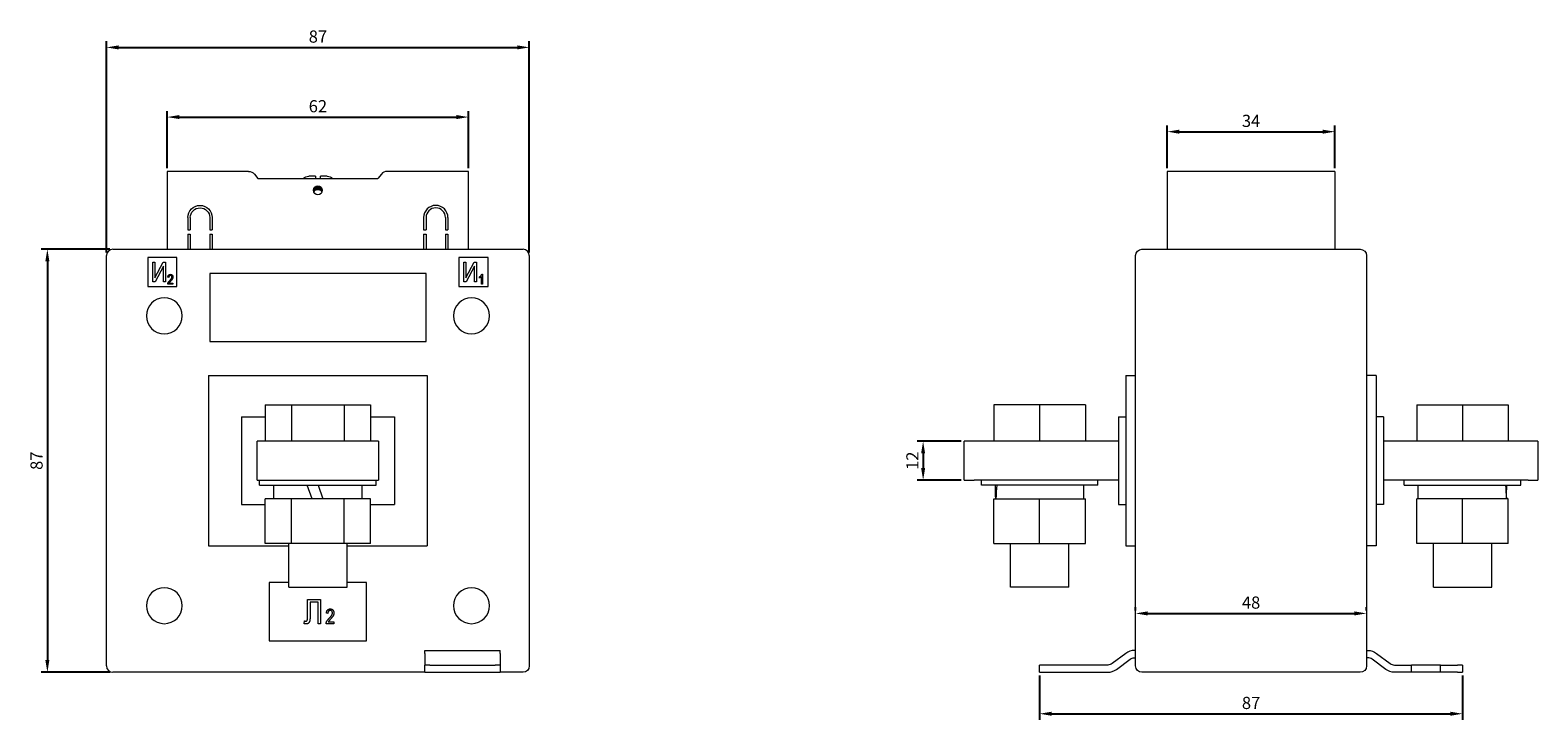
# Model space of a CAD drawing. Units: millimetres. Extents: x -72 to 251, y -265 to 81.
# Drawn here: x -59 to 251, y -61 to 81 of the extents above; entities that cross this region are included whole.
import ezdxf

# ---------------------------------------------------------------- set-up
doc = ezdxf.new("R2010")
doc.units = ezdxf.units.MM
doc.styles.get("Standard").update_dxf_attribs({"font": 'arial.ttf'})
doc.dimstyles.new('ISO-25', dxfattribs={"dimtxt": 2.5, "dimasz": 2.5, "dimexe": 1.25, "dimexo": 0.625, "dimtad": 1, "dimtxsty": 'Standard', "dimcen": 2.5, "dimadec": 0, "dimazin": 0, "dimtfac": 1, "dimtmove": 0, "dimatfit": 3, "dimfxl": 1, "dimarcsym": 0})

# ---------------------------------------------------------------- blocks, each defined once
blk = doc.blocks.new('A$C320F3074')
at = {"color": 0, "linetype": 'Continuous', "lineweight": 0, "extrusion": (0, 1, -2.22045e-16)}
for p, q in [((-14.25, 51.5), (-31, 51.5)), ((-31, 51.5), (-31, 35.5)), ((-13.07, 50.92), (-12.35, 50)), ((-12.35, 50), (12.35, 50)), ((-0.5, 50.5), (-1.9, 50.5)), ((1.9, 50.5), (0.5, 50.5)), ((13.07, 50.92), (12.35, 50)), ((31, 51.5), (14.25, 51.5)), ((31, 35.5), (31, 51.5)), ((-0.82, 47.26), (-0.82, 47.96)), ((-0.71, 47.46), (-0.71, 48.16)), ((-0.63, 47.54), (-0.63, 48.24)), ((-0.46, 47.67), (-0.46, 48.37)), ((-0.36, 47.73), (-0.36, 48.43)), ((-0.27, 47.76), (-0.27, 48.46)), ((-0.1, 47.79), (-0.1, 48.49)), ((0, 47.8), (0, 48.5)), ((0.1, 47.79), (0.1, 48.49)), ((0.27, 47.76), (0.27, 48.46)), ((0.36, 47.73), (0.36, 48.43)), ((0.46, 47.67), (0.46, 48.37)), ((0.63, 47.54), (0.63, 48.24)), ((0.71, 47.46), (0.71, 48.16)), ((0.82, 47.26), (0.82, 47.96)), ((-26.75, 42), (-26.75, 39.5)), ((-26.25, 42), (-26.25, 39.5)), ((-22.25, 42), (-22.25, 39.5)), ((-21.75, 42), (-21.75, 39.5)), ((21.75, 42), (21.75, 39.5)), ((22.25, 42), (22.25, 39.5)), ((26.25, 42), (26.25, 39.5)), ((26.75, 42), (26.75, 39.5)), ((-26.75, 39.5), (-26.25, 39.5)), ((-26.75, 38.6), (-26.75, 35.5)), ((-26.75, 38.6), (-26.25, 38.6)), ((-26.25, 38.6), (-26.25, 35.5)), ((-22.25, 39.5), (-21.75, 39.5)), ((-22.25, 38.6), (-22.25, 35.5)), ((-22.25, 38.6), (-21.75, 38.6)), ((-21.75, 38.6), (-21.75, 35.5)), ((21.75, 39.5), (22.25, 39.5)), ((21.75, 38.6), (21.75, 35.5)), ((21.75, 38.6), (22.25, 38.6)), ((22.25, 38.6), (22.25, 35.5)), ((26.25, 39.5), (26.75, 39.5)), ((26.25, 38.6), (26.25, 35.5)), ((26.25, 38.6), (26.75, 38.6)), ((26.75, 38.6), (26.75, 35.5)), ((-43.5, -50.2), (-43.5, 34.2)), ((-42.2, 35.5), (42.2, 35.5)), ((43.5, 34.2), (43.5, -50.2)), ((-35, 33.8), (-35, 27.8)), ((-29, 33.8), (-35, 33.8)), ((-33.96, 28.8), (-33.96, 32.8)), ((-33.96, 32.8), (-33.55, 32.8)), ((-33.55, 29.58), (-31.82, 32.8)), ((-33.55, 32.8), (-33.55, 29.58)), ((-31.78, 32.03), (-33.5, 28.8)), ((-31.82, 32.8), (-31.36, 32.8)), ((-31.78, 28.8), (-31.78, 32.03)), ((-31.36, 32.8), (-31.36, 28.8)), ((-29, 27.8), (-29, 33.8)), ((35, 33.8), (29, 33.8)), ((29, 33.8), (29, 27.8)), ((30.04, 28.8), (30.04, 32.8)), ((30.04, 32.8), (30.45, 32.8)), ((30.45, 29.58), (32.18, 32.8)), ((30.45, 32.8), (30.45, 29.58)), ((32.22, 32.03), (30.5, 28.8)), ((32.18, 32.8), (32.64, 32.8)), ((32.22, 28.8), (32.22, 32.03)), ((32.64, 32.8), (32.64, 28.8)), ((35, 27.8), (35, 33.8)), ((-33.5, 28.8), (-33.96, 28.8)), ((-31.36, 28.8), (-31.78, 28.8)), ((-29.83, 28.3), (-30.9, 28.3)), ((-30.66, 29.7), (-30.87, 29.73)), ((-30.61, 28.53), (-29.83, 28.53)), ((-29.83, 28.53), (-29.83, 28.3)), ((-22.25, 30.5), (-22.25, 16.5)), ((22.25, 30.5), (-22.25, 30.5)), ((22.25, 16.5), (22.25, 30.5)), ((30.5, 28.8), (30.04, 28.8)), ((32.64, 28.8), (32.22, 28.8)), ((33.23, 29.57), (33.23, 29.81)), ((33.65, 28.3), (33.65, 29.88)), ((33.86, 28.3), (33.65, 28.3)), ((33.72, 30.33), (33.86, 30.33)), ((33.86, 30.33), (33.86, 28.3)), ((-35, 27.8), (-29, 27.8)), ((29, 27.8), (35, 27.8)), ((-22.25, 16.5), (22.25, 16.5)), ((-22.5, 9.5), (22.5, 9.5)), ((-22.5, 9.5), (-22.5, -25.5)), ((22.5, 9.5), (22.5, -25.5)), ((-10.85, 3.5), (-5.43, 3.5)), ((-10.85, 3.5), (-10.85, -4)), ((-5.43, 3.5), (-5.43, -4)), ((-5.43, 3.5), (5.43, 3.5)), ((5.43, 3.5), (5.43, -4)), ((5.43, 3.5), (10.85, 3.5)), ((10.85, 3.5), (10.85, -4)), ((-15.75, 1), (-15.75, -17)), ((-15.75, 1), (-10.85, 1)), ((10.85, 1), (15.75, 1)), ((15.75, 1), (15.75, -17)), ((-10.5, -4), (-12.5, -4)), ((-12.5, -12), (-12.5, -4)), ((10.5, -4), (-10.5, -4)), ((12.5, -4), (10.5, -4)), ((12.5, -4), (12.5, -12)), ((-12.5, -12), (-10.5, -12)), ((-12, -13), (-12, -12)), ((-10.5, -12), (10.5, -12)), ((10.5, -12), (12.5, -12)), ((12, -13), (12, -12)), ((-12, -13), (0, -13)), ((-9.1, -15.8), (-9.1, -13)), ((-1.19, -15.8), (-2.21, -13)), ((0, -13), (12, -13)), ((0.03, -13), (1.04, -15.8)), ((9.1, -15.8), (9.1, -13)), ((-15.75, -17), (-10.85, -17)), ((-5.43, -15.8), (-10.85, -15.8)), ((-10.85, -25), (-10.85, -15.8)), ((5.43, -15.8), (-5.43, -15.8)), ((-5.43, -25), (-5.43, -15.8)), ((10.85, -15.8), (5.43, -15.8)), ((5.43, -25), (5.43, -15.8)), ((10.85, -25), (10.85, -15.8)), ((10.85, -17), (15.75, -17)), ((-22.5, -25.5), (-6, -25.5)), ((-5.43, -25), (-10.85, -25)), ((-6, -34), (-6, -25)), ((5.43, -25), (-5.43, -25)), ((10.85, -25), (5.43, -25)), ((6, -34), (6, -25)), ((6, -25.5), (22.5, -25.5)), ((-10, -33), (-10, -45)), ((-6, -33), (-10, -33)), ((-6, -34), (0, -34)), ((0, -34), (6, -34)), ((10, -33), (6, -33)), ((10, -45), (10, -33)), ((-2.12, -40.02), (-2.12, -36.5)), ((-2.12, -36.5), (0.55, -36.5)), ((-1.6, -37.08), (-1.6, -39.65)), ((0.03, -37.08), (-1.6, -37.08)), ((0.03, -41.5), (0.03, -37.08)), ((0.55, -36.5), (0.55, -41.5)), ((2.05, -39.4), (1.74, -39.36)), ((-2.83, -41.5), (-2.74, -40.92)), ((0.55, -41.5), (0.03, -41.5)), ((3.3, -41.5), (1.7, -41.5)), ((2.13, -41.15), (3.3, -41.15)), ((3.3, -41.15), (3.3, -41.5)), ((-10, -45), (10, -45)), ((22, -47.6), (22, -47)), ((22, -47), (37.5, -47)), ((22, -47.6), (22, -49.7)), ((37.5, -47.6), (37.5, -47)), ((37.5, -47.6), (37.5, -49.7)), ((22, -51.5), (-42.2, -51.5)), ((22, -49.7), (22, -50)), ((23, -50), (22, -50)), ((22, -51.5), (22, -50)), ((22, -51.5), (23, -51.5)), ((23, -50), (36.5, -50)), ((23, -51.5), (36.5, -51.5)), ((37.5, -50), (36.5, -50)), ((36.5, -51.5), (37.5, -51.5)), ((37.5, -49.7), (37.5, -50)), ((37.5, -50), (37.5, -51.5)), ((42.2, -51.5), (37.5, -51.5))]:
    blk.add_line(p, q, dxfattribs=at)
at = {"color": 0, "linetype": 'Continuous', "lineweight": 0, "extrusion": (0, -2.22045e-16, -1)}
for centre, radius, start, end in [((14.25, 50), 1.5, 90, 142.1364), ((1.9, 49), 1.5, 41.8103, 90), ((-1.9, 49), 1.5, 90, 138.1897), ((0, 47.6), 0.9, 0, 180), ((0, 47.6), 0.9, 180, 0), ((0, 46.9), 0.9, 58.9821, 66.7412), ((0, 46.9), 0.9, 66.7412, 72.7002), ((0, 46.9), 0.9, 107.2998, 113.2588), ((0, 46.9), 0.9, 113.2588, 121.0179), ((24.25, 42), 2.5, 0, 180), ((24.25, 42), 2, 0, 180), ((-42.2, -50.2), 1.3, 180, 270)]:
    blk.add_arc(centre, radius, start, end, dxfattribs=at)
at = {"color": 0, "linetype": 'Continuous', "lineweight": 0}
for centre, radius, start, end in [((14.25, 50), 1.5, 90, 142.1364), ((24.25, 42), 2.5, 0, 180), ((24.25, 42), 2, 0, 180), ((-42.2, 34.2), 1.3, 90, 180), ((42.2, 34.2), 1.3, 0, 90), ((-31.6, 21.8), 3.7, 0, 180), ((31.6, 21.8), 3.7, 0, 180), ((-31.6, 21.8), 3.7, 180, 0), ((31.6, 21.8), 3.7, 180, 0), ((-31.6, -37.8), 3.7, 0, 180), ((31.6, -37.8), 3.7, 0, 180), ((-31.6, -37.8), 3.7, 180, 0), ((31.6, -37.8), 3.7, 180, 0), ((-42.2, -50.2), 1.3, 180, 270)]:
    blk.add_arc(centre, radius, start, end, dxfattribs=at)
at = {"color": 0, "linetype": 'Continuous', "lineweight": 0, "extrusion": (-2.46519e-32, -2.22045e-16, -1)}
blk.add_ellipse((0, 46.9), major_axis=(-0.447, -0.781), ratio=1, start_param=-4.817595, end_param=-4.564514, dxfattribs=at)
at = {"color": 0, "linetype": 'Continuous', "lineweight": 0, "extrusion": (3.69779e-32, -2.22045e-16, -1)}
blk.add_ellipse((0, 46.9), major_axis=(0.674, -0.596), ratio=1, start_param=-3.198634, end_param=-3.072091, dxfattribs=at)
at = {"color": 0, "linetype": 'Continuous', "lineweight": 0, "extrusion": (8.96831e-44, -2.22045e-16, -1)}
blk.add_ellipse((0, 46), major_axis=(0, 1.8), ratio=0.707107, start_param=-0.077715, end_param=0.000044, dxfattribs=at)
at = {"color": 0, "linetype": 'Continuous', "lineweight": 0, "extrusion": (1.79366e-43, -2.22045e-16, -1)}
blk.add_ellipse((0, 46), major_axis=(0, 1.8), ratio=0.707107, start_param=-0.000044, end_param=0.077715, dxfattribs=at)
at = {"color": 0, "linetype": 'Continuous', "lineweight": 0, "extrusion": (6.16298e-32, -2.22045e-16, -1)}
blk.add_ellipse((0, 46.9), major_axis=(0.596, -0.675), ratio=1, start_param=-1.641405, end_param=-1.514862, dxfattribs=at)
at = {"color": 0, "linetype": 'Continuous', "lineweight": 0, "extrusion": (-1.2326e-32, -2.22045e-16, -1)}
blk.add_ellipse((0, 46.9), major_axis=(-0.774, -0.46), ratio=1, start_param=-3.272363, end_param=-3.019282, dxfattribs=at)
at = {"color": 0, "linetype": 'Continuous', "lineweight": 0}
for points, knots in [([(-0.5, 50.5), (-0.5, 50.5), (-0.5, 50.46), (-0.5, 50.31), (-0.5, 50.19), (-0.5, 50.04), (-0.5, 50.02), (-0.5, 50)], [1.0491391, 1.0491391, 1.0491391, 1.0491391, 1.1067218, 1.1067218, 1.1629031, 1.1629031, 1.1705513, 1.1705513, 1.1705513, 1.1705513]), ([(0.5, 50), (0.5, 50.02), (0.5, 50.04), (0.5, 50.19), (0.5, 50.31), (0.5, 50.46), (0.5, 50.5), (0.5, 50.5)], [0.5277018, 0.5277018, 0.5277018, 0.5277018, 0.5353499, 0.5353499, 0.5915312, 0.5915312, 0.649114, 0.649114, 0.649114, 0.649114]), ([(-30.9, 28.3), (-30.9, 28.31), (-30.9, 28.34), (-30.89, 28.37), (-30.89, 28.41), (-30.88, 28.45), (-30.87, 28.49), (-30.85, 28.54), (-30.83, 28.58), (-30.81, 28.62), (-30.79, 28.67), (-30.76, 28.72), (-30.72, 28.77), (-30.69, 28.82), (-30.64, 28.87), (-30.59, 28.93), (-30.54, 28.98), (-30.51, 29.02), (-30.49, 29.04)], [0, 0, 0, 0, 0.042012, 0.085117, 0.130084, 0.176966, 0.226145, 0.27723, 0.330801, 0.38655, 0.445857, 0.509982, 0.578857, 0.653261, 0.731918, 0.816011, 0.905246, 1, 1, 1, 1]), ([(-30.87, 29.73), (-30.87, 29.75), (-30.86, 29.8), (-30.85, 29.87), (-30.84, 29.93), (-30.82, 29.99), (-30.8, 30.04), (-30.77, 30.09), (-30.74, 30.14), (-30.71, 30.18), (-30.67, 30.21), (-30.63, 30.24), (-30.59, 30.27), (-30.55, 30.29), (-30.5, 30.31), (-30.45, 30.32), (-30.39, 30.32), (-30.36, 30.33), (-30.34, 30.33)], [0, 0, 0, 0, 0.08101, 0.157162, 0.229319, 0.2972, 0.36195, 0.423721, 0.483122, 0.540982, 0.597661, 0.653181, 0.707852, 0.763548, 0.819537, 0.87764, 0.937454, 1, 1, 1, 1]), ([(-30.35, 30.12), (-30.36, 30.12), (-30.38, 30.12), (-30.41, 30.11), (-30.44, 30.1), (-30.47, 30.09), (-30.5, 30.08), (-30.53, 30.06), (-30.55, 30.04), (-30.57, 30.01), (-30.59, 29.98), (-30.61, 29.95), (-30.63, 29.92), (-30.64, 29.88), (-30.65, 29.84), (-30.66, 29.8), (-30.66, 29.75), (-30.66, 29.72), (-30.66, 29.7)], [0, 0, 0, 0, 0.058049, 0.113315, 0.167562, 0.221142, 0.275517, 0.329522, 0.385758, 0.443893, 0.503677, 0.564645, 0.628005, 0.695019, 0.764665, 0.83877, 0.91714, 1, 1, 1, 1]), ([(-30.3, 28.92), (-30.32, 28.91), (-30.34, 28.88), (-30.38, 28.84), (-30.41, 28.8), (-30.44, 28.77), (-30.47, 28.74), (-30.49, 28.71), (-30.51, 28.69), (-30.54, 28.65), (-30.57, 28.6), (-30.6, 28.56), (-30.61, 28.53)], [0, 0, 0, 0, 0.12275, 0.234584, 0.336061, 0.42658, 0.506809, 0.575546, 0.634577, 0.682157, 0.846189, 1, 1, 1, 1]), ([(-30.49, 29.04), (-30.46, 29.07), (-30.42, 29.11), (-30.36, 29.17), (-30.31, 29.23), (-30.26, 29.29), (-30.22, 29.34), (-30.18, 29.39), (-30.15, 29.44), (-30.12, 29.49), (-30.09, 29.55), (-30.06, 29.63), (-30.04, 29.7), (-30.04, 29.75), (-30.04, 29.77)], [0, 0, 0, 0, 0.1093801, 0.2106028, 0.3040152, 0.3890489, 0.4663665, 0.5360298, 0.5979863, 0.6521468, 0.749352, 0.8388266, 0.9217438, 1, 1, 1, 1]), ([(-30.04, 29.77), (-30.04, 29.78), (-30.04, 29.81), (-30.04, 29.84), (-30.05, 29.88), (-30.06, 29.91), (-30.07, 29.94), (-30.09, 29.97), (-30.11, 30), (-30.13, 30.02), (-30.15, 30.04), (-30.17, 30.06), (-30.2, 30.08), (-30.23, 30.09), (-30.25, 30.1), (-30.28, 30.11), (-30.31, 30.12), (-30.33, 30.12), (-30.35, 30.12)], [0, 0, 0, 0, 0.07278, 0.142148, 0.209183, 0.274292, 0.337769, 0.400757, 0.462801, 0.525595, 0.58754, 0.647529, 0.706323, 0.7637, 0.821374, 0.879619, 0.93891, 1, 1, 1, 1]), ([(-30.34, 30.33), (-30.32, 30.33), (-30.28, 30.32), (-30.22, 30.32), (-30.17, 30.3), (-30.12, 30.28), (-30.07, 30.26), (-30.03, 30.23), (-29.99, 30.2), (-29.96, 30.16), (-29.93, 30.11), (-29.9, 30.07), (-29.88, 30.02), (-29.86, 29.97), (-29.85, 29.92), (-29.84, 29.87), (-29.83, 29.82), (-29.83, 29.78), (-29.83, 29.77)], [0, 0, 0, 0, 0.071329, 0.138888, 0.203488, 0.265389, 0.326147, 0.38585, 0.446421, 0.508506, 0.570717, 0.631986, 0.692943, 0.753165, 0.813397, 0.874732, 0.936834, 1, 1, 1, 1]), ([(-29.83, 29.77), (-29.83, 29.75), (-29.83, 29.72), (-29.84, 29.67), (-29.84, 29.62), (-29.85, 29.58), (-29.87, 29.53), (-29.89, 29.48), (-29.91, 29.44), (-29.93, 29.39), (-29.96, 29.35), (-29.99, 29.3), (-30.03, 29.24), (-30.07, 29.19), (-30.12, 29.12), (-30.18, 29.06), (-30.24, 28.99), (-30.28, 28.95), (-30.3, 28.92)], [0, 0, 0, 0, 0.048783, 0.096931, 0.145092, 0.193398, 0.242257, 0.291123, 0.340835, 0.391595, 0.445772, 0.506113, 0.572506, 0.644951, 0.72423, 0.809688, 0.901692, 1, 1, 1, 1]), ([(33.23, 29.81), (33.26, 29.82), (33.32, 29.86), (33.4, 29.92), (33.47, 29.98), (33.54, 30.05), (33.6, 30.12), (33.65, 30.19), (33.69, 30.26), (33.71, 30.3), (33.72, 30.33)], [0, 0, 0, 0, 0.135284, 0.26941, 0.402801, 0.536191, 0.665211, 0.785343, 0.896318, 1, 1, 1, 1]), ([(33.65, 29.88), (33.64, 29.87), (33.61, 29.84), (33.56, 29.8), (33.51, 29.75), (33.46, 29.71), (33.4, 29.67), (33.34, 29.63), (33.29, 29.6), (33.25, 29.58), (33.23, 29.57)], [0, 0, 0, 0, 0.111569, 0.231228, 0.361627, 0.501035, 0.640157, 0.769329, 0.889276, 1, 1, 1, 1]), ([(-2.5, -40.98), (-2.47, -40.98), (-2.41, -40.98), (-2.33, -40.94), (-2.27, -40.89), (-2.22, -40.83), (-2.19, -40.77), (-2.17, -40.7), (-2.15, -40.62), (-2.14, -40.53), (-2.13, -40.42), (-2.12, -40.3), (-2.12, -40.16), (-2.12, -40.07), (-2.12, -40.02)], [0, 0, 0, 0, 0.076805, 0.14765, 0.220111, 0.297649, 0.34433, 0.401203, 0.469505, 0.551122, 0.644501, 0.749979, 0.868432, 1, 1, 1, 1]), ([(-1.6, -39.65), (-1.6, -39.71), (-1.6, -39.83), (-1.6, -40.01), (-1.6, -40.17), (-1.61, -40.31), (-1.62, -40.45), (-1.63, -40.57), (-1.64, -40.68), (-1.66, -40.81), (-1.69, -40.96), (-1.74, -41.11), (-1.82, -41.25), (-1.91, -41.36), (-2.01, -41.45), (-2.13, -41.52), (-2.26, -41.56), (-2.35, -41.56), (-2.39, -41.56)], [0, 0, 0, 0, 0.07985, 0.154884, 0.224225, 0.287914, 0.346808, 0.400513, 0.448623, 0.49162, 0.568473, 0.639243, 0.704825, 0.767315, 0.826418, 0.883179, 0.940498, 1, 1, 1, 1]), ([(1.74, -39.36), (1.74, -39.32), (1.75, -39.25), (1.77, -39.15), (1.79, -39.05), (1.82, -38.97), (1.85, -38.89), (1.89, -38.81), (1.93, -38.75), (1.98, -38.69), (2.04, -38.63), (2.1, -38.59), (2.16, -38.55), (2.23, -38.52), (2.3, -38.49), (2.38, -38.47), (2.46, -38.46), (2.51, -38.46), (2.54, -38.46)], [0, 0, 0, 0, 0.08101, 0.157162, 0.229319, 0.2972, 0.36195, 0.423721, 0.483122, 0.540982, 0.597661, 0.653181, 0.707852, 0.763548, 0.819537, 0.87764, 0.937454, 1, 1, 1, 1]), ([(2.53, -38.77), (2.51, -38.77), (2.48, -38.77), (2.43, -38.78), (2.38, -38.79), (2.34, -38.81), (2.3, -38.84), (2.26, -38.86), (2.22, -38.9), (2.18, -38.93), (2.15, -38.98), (2.13, -39.02), (2.1, -39.07), (2.08, -39.13), (2.07, -39.19), (2.06, -39.26), (2.05, -39.32), (2.05, -39.37), (2.05, -39.4)], [0, 0, 0, 0, 0.058049, 0.113315, 0.167562, 0.221142, 0.275517, 0.329522, 0.385758, 0.443893, 0.503677, 0.564645, 0.628005, 0.695019, 0.764665, 0.83877, 0.91714, 1, 1, 1, 1]), ([(2.32, -40.39), (2.35, -40.35), (2.41, -40.29), (2.5, -40.19), (2.59, -40.1), (2.66, -40.01), (2.72, -39.93), (2.78, -39.86), (2.82, -39.79), (2.87, -39.71), (2.92, -39.62), (2.96, -39.51), (2.98, -39.4), (2.99, -39.33), (2.99, -39.3)], [0, 0, 0, 0, 0.10938, 0.210603, 0.304015, 0.389049, 0.466366, 0.53603, 0.597986, 0.652147, 0.749352, 0.838827, 0.921744, 1, 1, 1, 1]), ([(2.99, -39.3), (2.99, -39.28), (2.99, -39.24), (2.98, -39.19), (2.97, -39.13), (2.96, -39.09), (2.94, -39.04), (2.91, -39), (2.89, -38.96), (2.86, -38.92), (2.82, -38.88), (2.79, -38.85), (2.75, -38.83), (2.71, -38.81), (2.66, -38.79), (2.62, -38.78), (2.57, -38.77), (2.54, -38.77), (2.53, -38.77)], [0, 0, 0, 0, 0.07278, 0.142148, 0.209183, 0.274292, 0.337769, 0.400757, 0.462801, 0.525595, 0.58754, 0.647529, 0.706323, 0.7637, 0.821374, 0.879619, 0.93891, 1, 1, 1, 1]), ([(2.54, -38.46), (2.57, -38.46), (2.63, -38.46), (2.71, -38.48), (2.79, -38.5), (2.87, -38.52), (2.94, -38.56), (3, -38.6), (3.06, -38.66), (3.11, -38.72), (3.15, -38.78), (3.19, -38.85), (3.22, -38.92), (3.25, -38.99), (3.27, -39.07), (3.29, -39.14), (3.3, -39.22), (3.3, -39.27), (3.3, -39.3)], [0, 0, 0, 0, 0.071329, 0.138888, 0.203488, 0.265389, 0.326147, 0.38585, 0.446421, 0.508506, 0.570717, 0.631986, 0.692943, 0.753165, 0.813397, 0.874732, 0.936834, 1, 1, 1, 1]), ([(3.3, -39.3), (3.3, -39.33), (3.3, -39.37), (3.29, -39.45), (3.28, -39.52), (3.26, -39.59), (3.24, -39.66), (3.22, -39.72), (3.19, -39.79), (3.15, -39.86), (3.11, -39.93), (3.06, -40.01), (3, -40.09), (2.94, -40.17), (2.86, -40.26), (2.78, -40.36), (2.69, -40.46), (2.63, -40.53), (2.59, -40.57)], [0, 0, 0, 0, 0.048783, 0.096931, 0.145092, 0.193398, 0.242257, 0.291123, 0.340835, 0.391595, 0.445772, 0.506113, 0.572506, 0.644951, 0.72423, 0.809688, 0.901692, 1, 1, 1, 1]), ([(-2.39, -41.56), (-2.43, -41.56), (-2.5, -41.56), (-2.6, -41.55), (-2.71, -41.53), (-2.79, -41.51), (-2.83, -41.5)], [0, 0, 0, 0, 0.2204704, 0.4606895, 0.7194887, 1, 1, 1, 1]), ([(-2.74, -40.92), (-2.71, -40.93), (-2.67, -40.94), (-2.61, -40.96), (-2.55, -40.98), (-2.52, -40.98), (-2.5, -40.98)], [0, 0, 0, 0, 0.291949, 0.556759, 0.788975, 1, 1, 1, 1]), ([(1.7, -41.5), (1.7, -41.48), (1.7, -41.44), (1.71, -41.39), (1.72, -41.33), (1.73, -41.27), (1.75, -41.21), (1.77, -41.15), (1.8, -41.08), (1.83, -41.02), (1.87, -40.95), (1.91, -40.88), (1.96, -40.8), (2.02, -40.72), (2.08, -40.64), (2.15, -40.56), (2.23, -40.47), (2.29, -40.42), (2.32, -40.39)], [0, 0, 0, 0, 0.042012, 0.085117, 0.130084, 0.176966, 0.226145, 0.27723, 0.330801, 0.38655, 0.445857, 0.509982, 0.578857, 0.653261, 0.731918, 0.816011, 0.905246, 1, 1, 1, 1]), ([(2.59, -40.57), (2.57, -40.59), (2.53, -40.63), (2.48, -40.69), (2.42, -40.75), (2.38, -40.8), (2.34, -40.84), (2.31, -40.88), (2.28, -40.92), (2.24, -40.97), (2.18, -41.04), (2.15, -41.12), (2.13, -41.15)], [0, 0, 0, 0, 0.12275, 0.234584, 0.336061, 0.42658, 0.506809, 0.575546, 0.634577, 0.682157, 0.846189, 1, 1, 1, 1])]:
    blk.add_open_spline(points, degree=3, knots=knots, dxfattribs=at)
for points in [[(-0.83, 47.25), (-0.83, 47.25), (-0.83, 47.26), (-0.82, 47.26)], [(-0.63, 47.54), (-0.58, 47.59), (-0.52, 47.63), (-0.46, 47.67)], [(-0.27, 47.76), (-0.21, 47.78), (-0.16, 47.79), (-0.1, 47.79)], [(0.1, 47.79), (0.16, 47.79), (0.21, 47.78), (0.27, 47.76)], [(0.46, 47.67), (0.52, 47.63), (0.58, 47.59), (0.63, 47.54)], [(0.82, 47.26), (0.83, 47.26), (0.83, 47.25), (0.83, 47.25)]]:
    blk.add_open_spline(points, degree=3, dxfattribs=at)
blk = doc.blocks.new('A$C269F1C1B')
at = {"color": 0, "linetype": 'Continuous', "lineweight": 0, "extrusion": (-2.22045e-16, 1, -2.22045e-16)}
for p, q in [((-25.25, 51.5), (-25.25, 35.5)), ((9.25, 51.5), (-25.25, 51.5)), ((9.25, 51.5), (9.25, 35.5)), ((-31.75, -50.2), (-31.75, 34.2)), ((-30.45, 35.5), (14.45, 35.5)), ((15.75, 34.2), (15.75, -50.2)), ((-33.75, 9.5), (-31.75, 9.5)), ((-33.75, 9.5), (-33.75, -25.5)), ((17.75, 9.5), (15.75, 9.5)), ((17.75, 9.5), (17.75, -25.5)), ((-51.5, 3.5), (-60.9, 3.5)), ((-60.9, 3.5), (-60.9, -4)), ((-51.5, 3.5), (-51.5, -4)), ((-42.1, 3.5), (-51.5, 3.5)), ((-42.1, 3.5), (-42.1, -4)), ((26.1, 3.5), (26.1, -4)), ((26.1, 3.5), (35.5, 3.5)), ((35.5, 3.5), (44.9, 3.5)), ((35.5, 3.5), (35.5, -4)), ((44.9, 3.5), (44.9, -4)), ((-35.25, 1), (-35.25, -17)), ((-35.25, 1), (-33.75, 1)), ((19.25, 1), (17.75, 1)), ((19.25, 1), (19.25, -17)), ((-67, -12), (-67, -4)), ((-65, -4), (-67, -4)), ((-35.25, -4), (-65, -4)), ((49, -4), (19.25, -4)), ((51, -4), (49, -4)), ((51, -4), (51, -12)), ((-67, -12), (-65, -12)), ((-35.25, -12), (-65, -12)), ((-63.5, -13), (-63.5, -12)), ((-39.5, -13), (-39.5, -12)), ((49, -12), (19.25, -12)), ((23.5, -13), (23.5, -12)), ((47.5, -13), (47.5, -12)), ((49, -12), (51, -12)), ((-39.5, -13), (-63.5, -13)), ((-42.4, -15.8), (-42.4, -13)), ((23.5, -13), (47.5, -13)), ((26.4, -15.8), (26.4, -13)), ((-60.9, -15.8), (-51.5, -15.8)), ((-60.9, -25), (-60.9, -15.8)), ((-51.5, -15.8), (-42.1, -15.8)), ((-51.5, -25), (-51.5, -15.8)), ((-42.1, -25), (-42.1, -15.8)), ((-35.25, -17), (-33.75, -17)), ((19.25, -17), (17.75, -17)), ((35.5, -15.8), (26.1, -15.8)), ((26.1, -25), (26.1, -15.8)), ((44.9, -15.8), (35.5, -15.8)), ((35.5, -25), (35.5, -15.8)), ((44.9, -25), (44.9, -15.8)), ((-60.9, -25), (-51.5, -25)), ((-57.5, -34), (-57.5, -25)), ((-51.5, -25), (-42.1, -25)), ((-45.5, -34), (-45.5, -25)), ((-33.75, -25.5), (-31.75, -25.5)), ((17.75, -25.5), (15.75, -25.5)), ((35.5, -25), (26.1, -25)), ((29.5, -34), (29.5, -25)), ((44.9, -25), (35.5, -25)), ((41.5, -34), (41.5, -25)), ((-45.5, -34), (-57.5, -34)), ((29.5, -34), (41.5, -34)), ((-33.8, -47.6), (-36.6, -49.7)), ((-35.7, -50.9), (-32.9, -48.8)), ((-31.75, -47), (-32, -47)), ((-32, -48.5), (-31.75, -48.5)), ((15.75, -47), (16, -47)), ((16, -48.5), (15.75, -48.5)), ((19.7, -50.9), (16.9, -48.8)), ((17.8, -47.6), (20.6, -49.7)), ((-51.5, -51.5), (-51.5, -50)), ((-50.5, -50), (-51.5, -50)), ((-51.5, -51.5), (-50.5, -51.5)), ((-37.5, -50), (-50.5, -50)), ((-50.5, -51.5), (-37.5, -51.5)), ((14.45, -51.5), (-30.45, -51.5)), ((21.5, -50), (25, -50)), ((25, -51.5), (21.5, -51.5)), ((25, -51.5), (25, -50)), ((31, -50), (25, -50)), ((31, -51.5), (25, -51.5)), ((31, -50), (34.5, -50)), ((31, -51.5), (31, -50)), ((34.5, -51.5), (31, -51.5)), ((35.5, -50), (34.5, -50)), ((34.5, -51.5), (35.5, -51.5)), ((35.5, -50), (35.5, -51.5))]:
    blk.add_line(p, q, dxfattribs=at)
at = {"color": 0, "linetype": 'Continuous', "lineweight": 0, "extrusion": (4.93038e-32, -2.22045e-16, -1)}
for centre, radius, start, end in [((30.45, 34.2), 1.3, 0, 90), ((-14.45, 34.2), 1.3, 90, 180), ((32, -50), 1.5, 53.1301, 90), ((-16, -50), 3, 90, 126.8699), ((37.5, -48.5), 1.5, 233.1301, 270), ((30.45, -50.2), 1.3, 270, 0), ((-14.45, -50.2), 1.3, 180, 270), ((-21.5, -48.5), 3, 270, 306.8699)]:
    blk.add_arc(centre, radius, start, end, dxfattribs=at)
at = {"color": 0, "linetype": 'Continuous', "lineweight": 0}
for centre, radius, start, end in [((-32, -50), 3, 90, 126.8699), ((16, -50), 1.5, 53.1301, 90), ((-37.5, -48.5), 3, 270, 306.8699), ((21.5, -48.5), 1.5, 233.1301, 270)]:
    blk.add_arc(centre, radius, start, end, dxfattribs=at)
at = {"color": 0, "linetype": 'Continuous', "lineweight": 0, "extrusion": (4.93038e-32, -2.22045e-16, -1)}
for centre, start_param, end_param in [((-51.5, -12.93), 1.455752, 1.567997), ((35.5, -19.07), -1.816027, -1.701961)]:
    blk.add_ellipse(centre, major_axis=(0, -25), ratio=0.36397, start_param=start_param, end_param=end_param, dxfattribs=at)
at = {"color": 0, "linetype": 'Continuous', "lineweight": 0}
for centre, start_param, end_param in [((-51.5, -19.07), -1.816027, -1.701961), ((35.5, -12.93), 1.455752, 1.567997)]:
    blk.add_ellipse(centre, major_axis=(0, -25), ratio=0.36397, start_param=start_param, end_param=end_param, dxfattribs=at)
blk = doc.blocks.new('*D10')
at = {"color": 0, "lineweight": -2, "transparency": 16777216}
for p, q in [((-42.83, 35.5), (-56.91, 35.5)), ((-55.66, 33), (-55.66, -49)), ((-42.83, -51.5), (-56.91, -51.5))]:
    blk.add_line(p, q, dxfattribs=at)
at = {"color": 0, "transparency": 16777216}
for points in [[(-56.08, 33), (-55.25, 33), (-55.66, 35.5)], [(-56.08, -49), (-55.25, -49), (-55.66, -51.5)]]:
    blk.add_solid(points, dxfattribs=at)
at = {"layer": 'Defpoints', "color": 0, "transparency": 16777216}
for p in [(-42.2, 35.5), (-55.66, -51.5), (-42.2, -51.5)]:
    blk.add_point(p, dxfattribs=at)
at = {"color": 0, "transparency": 16777216, "insert": (-57.56, -8), "char_height": 2.5, "attachment_point": 5, "rotation": 90}
blk.add_mtext('87', dxfattribs=at)
blk = doc.blocks.new('*D11')
at = {"color": 0, "lineweight": -2, "transparency": 16777216}
for p, q in [((-43.5, 34.83), (-43.5, 78.24)), ((43.5, 34.83), (43.5, 78.24)), ((-41, 76.99), (41, 76.99))]:
    blk.add_line(p, q, dxfattribs=at)
at = {"color": 0, "transparency": 16777216}
for points in [[(-41, 77.4), (-41, 76.57), (-43.5, 76.99)], [(41, 77.4), (41, 76.57), (43.5, 76.99)]]:
    blk.add_solid(points, dxfattribs=at)
at = {"layer": 'Defpoints', "color": 0, "transparency": 16777216}
for p in [(43.5, 76.99), (-43.5, 34.2), (43.5, 34.2)]:
    blk.add_point(p, dxfattribs=at)
at = {"color": 0, "transparency": 16777216, "insert": (0, 78.89), "char_height": 2.5, "attachment_point": 5}
blk.add_mtext('87', dxfattribs=at)
blk = doc.blocks.new('*D12')
at = {"color": 0, "lineweight": -2, "transparency": 16777216}
for p, q in [((-31, 52.13), (-31, 63.91)), ((-28.5, 62.66), (28.5, 62.66)), ((31, 52.13), (31, 63.91))]:
    blk.add_line(p, q, dxfattribs=at)
at = {"color": 0, "transparency": 16777216}
for points in [[(-28.5, 63.08), (-28.5, 62.25), (-31, 62.66)], [(28.5, 63.08), (28.5, 62.25), (31, 62.66)]]:
    blk.add_solid(points, dxfattribs=at)
at = {"layer": 'Defpoints', "color": 0, "transparency": 16777216}
for p in [(31, 62.66), (-31, 51.5), (31, 51.5)]:
    blk.add_point(p, dxfattribs=at)
at = {"color": 0, "transparency": 16777216, "insert": (0, 64.57), "char_height": 2.5, "attachment_point": 5}
blk.add_mtext('62', dxfattribs=at)
blk = doc.blocks.new('*D13')
at = {"color": 0, "lineweight": -2, "transparency": 16777216}
for p, q in [((168.25, -38.77), (168.25, -38.14)), ((170.75, -39.39), (213.25, -39.39)), ((215.75, -38.77), (215.75, -38.14))]:
    blk.add_line(p, q, dxfattribs=at)
at = {"color": 0, "transparency": 16777216}
for points in [[(170.75, -38.97), (170.75, -39.81), (168.25, -39.39)], [(213.25, -38.97), (213.25, -39.81), (215.75, -39.39)]]:
    blk.add_solid(points, dxfattribs=at)
at = {"layer": 'Defpoints', "color": 0, "transparency": 16777216}
for p in [(168.25, -39.39), (215.75, -39.39), (215.75, -39.39)]:
    blk.add_point(p, dxfattribs=at)
at = {"color": 0, "transparency": 16777216, "insert": (192, -37.49), "char_height": 2.5, "attachment_point": 5}
blk.add_mtext('48', dxfattribs=at)
blk = doc.blocks.new('*D14')
at = {"color": 0, "lineweight": -2, "transparency": 16777216}
for p, q in [((148.5, -52.13), (148.5, -61.27)), ((235.5, -52.13), (235.5, -61.27)), ((151, -60.02), (233, -60.02))]:
    blk.add_line(p, q, dxfattribs=at)
at = {"color": 0, "transparency": 16777216}
for points in [[(151, -59.6), (151, -60.44), (148.5, -60.02)], [(233, -59.6), (233, -60.44), (235.5, -60.02)]]:
    blk.add_solid(points, dxfattribs=at)
at = {"layer": 'Defpoints', "color": 0, "transparency": 16777216}
for p in [(148.5, -51.5), (235.5, -51.5), (235.5, -60.02)]:
    blk.add_point(p, dxfattribs=at)
at = {"color": 0, "transparency": 16777216, "insert": (192, -58.12), "char_height": 2.5, "attachment_point": 5}
blk.add_mtext('87', dxfattribs=at)
blk = doc.blocks.new('*D15')
at = {"color": 0, "lineweight": -2, "transparency": 16777216}
for p, q in [((132.38, -4), (123.27, -4)), ((124.52, -6.5), (124.52, -9.5)), ((132.38, -12), (123.27, -12))]:
    blk.add_line(p, q, dxfattribs=at)
at = {"color": 0, "transparency": 16777216}
for points in [[(124.11, -6.5), (124.94, -6.5), (124.52, -4)], [(124.11, -9.5), (124.94, -9.5), (124.52, -12)]]:
    blk.add_solid(points, dxfattribs=at)
at = {"layer": 'Defpoints', "color": 0, "transparency": 16777216}
for p in [(133, -4), (124.52, -12), (133, -12)]:
    blk.add_point(p, dxfattribs=at)
at = {"color": 0, "transparency": 16777216, "insert": (122.64, -8), "char_height": 2.5, "attachment_point": 5, "rotation": 90}
blk.add_mtext('12', dxfattribs=at)
blk = doc.blocks.new('*D16')
at = {"color": 0, "lineweight": -2, "transparency": 16777216}
for p, q in [((174.75, 52.13), (174.75, 60.91)), ((177.25, 59.66), (206.75, 59.66)), ((209.25, 52.13), (209.25, 60.91))]:
    blk.add_line(p, q, dxfattribs=at)
at = {"color": 0, "transparency": 16777216}
for points in [[(177.25, 60.07), (177.25, 59.24), (174.75, 59.66)], [(206.75, 60.07), (206.75, 59.24), (209.25, 59.66)]]:
    blk.add_solid(points, dxfattribs=at)
at = {"layer": 'Defpoints', "color": 0, "transparency": 16777216}
for p in [(209.25, 59.66), (174.75, 51.5), (209.25, 51.5)]:
    blk.add_point(p, dxfattribs=at)
at = {"color": 0, "transparency": 16777216, "insert": (192, 61.56), "char_height": 2.5, "attachment_point": 5}
blk.add_mtext('34', dxfattribs=at)

msp = doc.modelspace()

# ---------------------------------------------------------------- block references
for name, p in [('A$C320F3074', (0, 0)), ('A$C269F1C1B', (200, 0))]:
    msp.add_blockref(name, p)

# ---------------------------------------------------------------- dimensions: what is measured, and where the dimension line sits
at = {"color": 8}
for base, p1, p2, picture, middle in [((43.5, 76.987), (-43.5, 34.2), (43.5, 34.2), '*D11', (0, 78.888)), ((31, 62.664), (-31, 51.5), (31, 51.5), '*D12', (0, 64.565)), ((235.5, -60.019), (148.5, -51.5), (235.5, -51.5), '*D14', (192, -58.118))]:
    dim = msp.add_linear_dim(base=base, p1=p1, p2=p2, dimstyle='ISO-25', dxfattribs=at)
    dim.commit()
    dim.dimension.update_dxf_attribs({"geometry": picture, "text_midpoint": middle})
dim = msp.add_linear_dim(base=(209.25, 59.656), p1=(174.75, 51.5), p2=(209.25, 51.5), text='34', dimstyle='ISO-25', dxfattribs=at)
dim.commit()
dim.dimension.update_dxf_attribs({"geometry": '*D16', "text_midpoint": (192, 61.559)})
dim = msp.add_linear_dim(base=(-55.663, -51.5), p1=(-42.2, 35.5), p2=(-42.2, -51.5), angle=90, dimstyle='ISO-25', dxfattribs=at)
dim.commit()
dim.dimension.update_dxf_attribs({"geometry": '*D10', "text_midpoint": (-57.564, -8)})
for base, p1, p2, angle, text, picture, middle in [((124.522, -12), (133, -4), (133, -12), 90, '12', '*D15', (122.642, -8)), ((215.75, -39.391), (168.25, -39.391), (215.75, -39.391), 180, '48', '*D13', (192, -37.49))]:
    dim = msp.add_linear_dim(base=base, p1=p1, p2=p2, angle=angle, text=text, dimstyle='ISO-25', dxfattribs=at)
    dim.commit()
    dim.dimension.update_dxf_attribs({"geometry": picture, "text_midpoint": middle})

doc.saveas('drawing.dxf')
